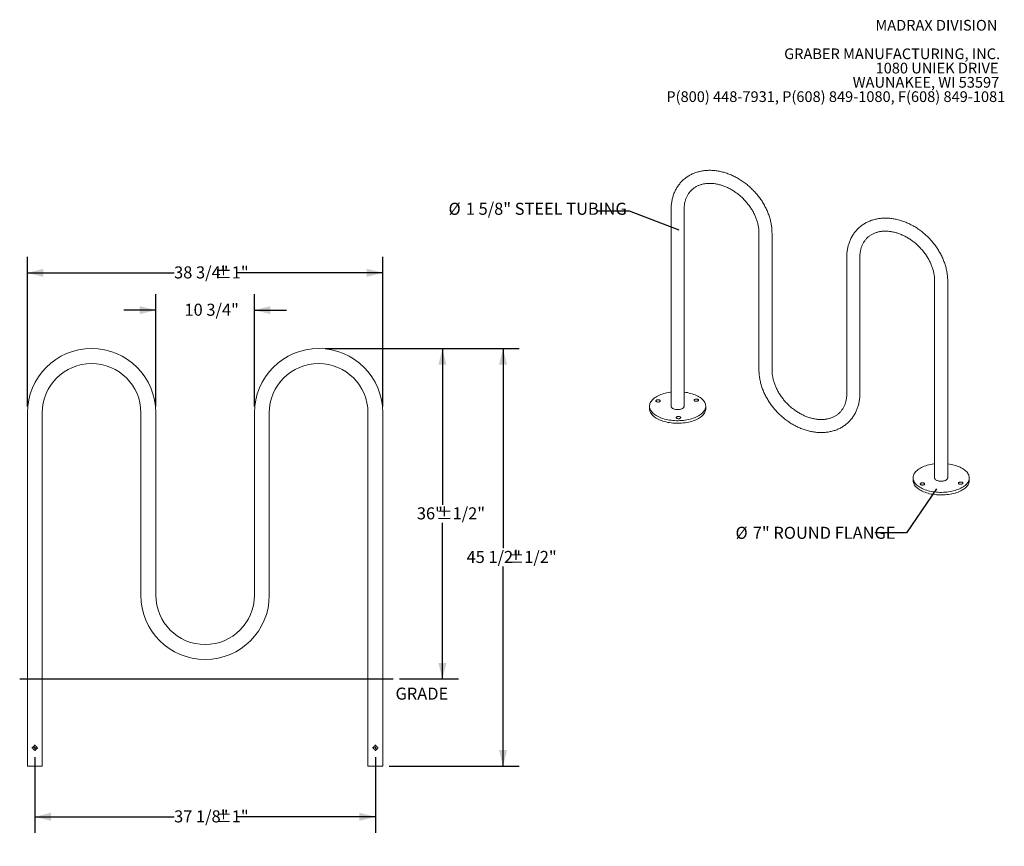
# Model space of a CAD drawing. Units: inches. Extents: x 0.2 to 9.1, y 0.2 to 10.8.
# Drawn here: x 0.7 to 8.4, y 4.4 to 10.8 of the extents above; entities that cross this region are included whole.
import ezdxf

# ---------------------------------------------------------------- set-up
doc = ezdxf.new("R2010")
doc.units = ezdxf.units.IN
doc.header["$MEASUREMENT"] = 0
doc.layers.add('FORMAT', color=7, linetype='Continuous')
doc.styles.add('SLDTEXTSTYLE0', font='TXT', dxfattribs={"width": 0.605})
doc.dimstyles.new('SLDDIMSTYLE0', dxfattribs={"dimtxt": 0.18, "dimasz": 0.125, "dimexe": 0, "dimexo": 0.0625, "dimgap": 0, "dimtad": 0, "dimtih": 1, "dimtoh": 1, "dimdec": 0, "dimrnd": 1e-09, "dimzin": 0, "dimdsep": 46, "dimlunit": 5, "dimtxsty": 'Standard', "dimblk1": 'NONE', "dimblk2": 'NONE', "dimsah": 1, "dimcen": 0.09, "dimadec": 0, "dimazin": 0, "dimtfac": 0.125, "dimtdec": 0, "dimtofl": 0, "dimtmove": 0, "dimatfit": 3, "dimldrblk": 'NONE', "dimfxl": 0, "dimfrac": 2, "dimtolj": 1, "dimtzin": 0, "dimarcsym": 0})
doc.dimstyles.new('SLDDIMSTYLE1', dxfattribs={"dimtxt": 0.091003, "dimasz": 0.125, "dimexe": 0, "dimexo": 0.0625, "dimgap": 0.022751, "dimtad": 0, "dimtih": 1, "dimtoh": 1, "dimdec": 3, "dimlfac": 14, "dimrnd": 1e-09, "dimzin": 12, "dimdsep": 46, "dimlunit": 5, "dimtxsty": 'SLDTEXTSTYLE0', "dimsah": 1, "dimcen": 0.09, "dimadec": 0, "dimazin": 3, "dimtol": 1, "dimtp": 0.5, "dimtm": 0.5, "dimtfac": 1, "dimtdec": 1, "dimtofl": 0, "dimtmove": 0, "dimatfit": 3, "dimfxl": 0, "dimfrac": 2, "dimtolj": 1, "dimarcsym": 0})
doc.dimstyles.new('SLDDIMSTYLE2', dxfattribs={"dimtxt": 0.091003, "dimasz": 0.125, "dimexe": 0, "dimexo": 0.0625, "dimgap": 0.022751, "dimtad": 0, "dimtih": 1, "dimtoh": 1, "dimdec": 6, "dimlfac": 14, "dimrnd": 1e-09, "dimzin": 12, "dimdsep": 46, "dimlunit": 5, "dimtxsty": 'SLDTEXTSTYLE0', "dimsah": 1, "dimcen": 0.09, "dimadec": 0, "dimazin": 3, "dimtol": 1, "dimtp": 1, "dimtm": 1, "dimtfac": 1, "dimtdec": 0, "dimtofl": 0, "dimtmove": 0, "dimatfit": 3, "dimfxl": 0, "dimfrac": 2, "dimtolj": 1, "dimarcsym": 0})
doc.dimstyles.new('SLDDIMSTYLE3', dxfattribs={"dimtxt": 0.091003, "dimasz": 0.125, "dimexe": 0, "dimexo": 0.0625, "dimgap": 0.022751, "dimtad": 0, "dimtih": 1, "dimtoh": 1, "dimdec": 6, "dimlfac": 14, "dimrnd": 1e-09, "dimzin": 12, "dimdsep": 46, "dimlunit": 5, "dimtxsty": 'SLDTEXTSTYLE0', "dimsah": 1, "dimcen": 0.09, "dimadec": 0, "dimazin": 3, "dimtfac": 1, "dimtdec": 3, "dimtmove": 0, "dimatfit": 0, "dimfxl": 0, "dimfrac": 2, "dimtolj": 1, "dimtzin": 12, "dimarcsym": 0})
doc.dimstyles.new('SLDDIMSTYLE4', dxfattribs={"dimtxt": 0.091003, "dimasz": 0.125, "dimexe": 0, "dimexo": 0.0625, "dimgap": 0.022751, "dimtad": 0, "dimtih": 1, "dimtoh": 1, "dimdec": 6, "dimlfac": 14, "dimrnd": 1e-09, "dimzin": 12, "dimdsep": 46, "dimlunit": 5, "dimtxsty": 'SLDTEXTSTYLE0', "dimsah": 1, "dimcen": 0.09, "dimadec": 0, "dimazin": 3, "dimtol": 1, "dimtp": 0.5, "dimtm": 0.5, "dimtfac": 1, "dimtdec": 1, "dimtofl": 0, "dimtmove": 0, "dimatfit": 3, "dimfxl": 0, "dimfrac": 2, "dimtolj": 1, "dimarcsym": 0})

# ---------------------------------------------------------------- blocks, each defined once
blk = doc.blocks.new('SW_NOTE_0_3')
at = {"color": 0, "linetype": 'Continuous', "lineweight": 0, "char_height": 0.083333, "attachment_point": 3, "style": 'SLDTEXTSTYLE0'}
for s, insert in [('MADRAX DIVISION', (1.0026, 0.1074)), ('GRABER MANUFACTURING, INC.', (1.0241, -0.1148)), ('1080 UNIEK DRIVE', (1.0117, -0.2259)), ('WAUNAKEE, WI 53597', (1.0172, -0.337)), ('P(800) 448-7931, P(608) 849-1080, F(608) 849-1081', (1.0643, -0.4481))]:
    blk.add_mtext(s, dxfattribs=dict(at, insert=insert))
blk = doc.blocks.new('SW_NOTE_0_7')
at = {"layer": 'FORMAT', "color": 0, "char_height": 0.09375, "attachment_point": 1, "style": 'SLDTEXTSTYLE0'}
for s, insert in [('%%c', (-1.1621, 0.066)), ('1 5/8" STEEL TUBING', (-1.0275, 0.066))]:
    blk.add_mtext(s, dxfattribs=dict(at, insert=insert))
blk = doc.blocks.new('_None')
blk = doc.blocks.new('SW_NOTE_0_8')
at = {"layer": 'FORMAT', "color": 0, "char_height": 0.09375, "attachment_point": 1, "style": 'SLDTEXTSTYLE0'}
for s, insert in [('%%c', (-1.0861, 0.0483)), ('7" ROUND FLANGE', (-0.9515, 0.0483))]:
    blk.add_mtext(s, dxfattribs=dict(at, insert=insert))
blk = doc.blocks.new('_D')
at = {"layer": 'FORMAT'}
for p, q in [((3.0804, 8.2522), (4.1194, 8.2522)), ((3.9944, 8.2522), (3.9944, 7.0373)), ((3.9944, 5.6808), (3.9944, 6.8957)), ((3.6607, 5.6808), (4.1194, 5.6808))]:
    blk.add_line(p, q, dxfattribs=at)
for points in [[(3.9944, 8.2522), (3.9631, 8.1272), (4.0256, 8.1272)], [(3.9944, 5.6808), (4.0256, 5.8058), (3.9631, 5.8058)]]:
    blk.add_solid(points, dxfattribs=at)
at = {"layer": 'FORMAT', "char_height": 0.09375, "attachment_point": 1, "style": 'SLDTEXTSTYLE0'}
for s, insert in [('36"', (3.7955, 7.0165)), ('±1/2"', (3.9458, 7.0165))]:
    blk.add_mtext(s, dxfattribs=dict(at, insert=insert))
blk = doc.blocks.new('_D_1')
at = {"layer": 'FORMAT'}
for p, q in [((0.7624, 7.8022), (0.7624, 8.9664)), ((3.5305, 7.8022), (3.5305, 8.9664)), ((0.7624, 8.8414), (1.9049, 8.8414)), ((3.5305, 8.8414), (2.388, 8.8414))]:
    blk.add_line(p, q, dxfattribs=at)
for points in [[(0.7624, 8.8414), (0.8874, 8.8102), (0.8874, 8.8727)], [(3.5305, 8.8414), (3.4055, 8.8727), (3.4055, 8.8102)]]:
    blk.add_solid(points, dxfattribs=at)
at = {"layer": 'FORMAT', "char_height": 0.09375, "attachment_point": 1, "style": 'SLDTEXTSTYLE0'}
for s, insert in [('38 3/4"', (1.9049, 8.8915)), ('±1"', (2.226, 8.8915))]:
    blk.add_mtext(s, dxfattribs=dict(at, insert=insert))
blk = doc.blocks.new('_D_2')
at = {"layer": 'FORMAT'}
for p, q in [((1.7625, 7.8022), (1.7625, 8.6761)), ((2.5304, 7.8022), (2.5304, 8.6761)), ((1.7625, 8.5511), (1.5125, 8.5511)), ((2.5304, 8.5511), (2.7804, 8.5511))]:
    blk.add_line(p, q, dxfattribs=at)
for points in [[(1.7625, 8.5511), (1.6375, 8.5824), (1.6375, 8.5199)], [(2.5304, 8.5511), (2.6554, 8.5199), (2.6554, 8.5824)]]:
    blk.add_solid(points, dxfattribs=at)
at = {"layer": 'FORMAT', "insert": (1.9858, 8.6011), "char_height": 0.09375, "attachment_point": 1, "style": 'SLDTEXTSTYLE0'}
blk.add_mtext('10 3/4"', dxfattribs=at)
blk = doc.blocks.new('_D_3')
at = {"layer": 'FORMAT'}
for p, q in [((3.0804, 8.2522), (4.5918, 8.2522)), ((4.4668, 8.2522), (4.4668, 6.698)), ((4.4668, 5.0022), (4.4668, 6.5564)), ((3.5805, 5.0022), (4.5918, 5.0022))]:
    blk.add_line(p, q, dxfattribs=at)
for points in [[(4.4668, 8.2522), (4.4355, 8.1272), (4.498, 8.1272)], [(4.4668, 5.0022), (4.498, 5.1272), (4.4355, 5.1272)]]:
    blk.add_solid(points, dxfattribs=at)
at = {"layer": 'FORMAT', "char_height": 0.09375, "attachment_point": 1, "style": 'SLDTEXTSTYLE0'}
for s, insert in [('45 1/2"', (4.1825, 6.6772)), ('±1/2"', (4.5037, 6.6772))]:
    blk.add_mtext(s, dxfattribs=dict(at, insert=insert))
blk = doc.blocks.new('_D_4')
at = {"layer": 'FORMAT'}
for p, q in [((0.8204, 5.0723), (0.8204, 4.4835)), ((3.4724, 5.0723), (3.4724, 4.4835)), ((0.8204, 4.6085), (1.9049, 4.6085)), ((3.4724, 4.6085), (2.388, 4.6085))]:
    blk.add_line(p, q, dxfattribs=at)
for points in [[(0.8204, 4.6085), (0.9454, 4.5772), (0.9454, 4.6397)], [(3.4724, 4.6085), (3.3474, 4.6397), (3.3474, 4.5772)]]:
    blk.add_solid(points, dxfattribs=at)
at = {"layer": 'FORMAT', "char_height": 0.09375, "attachment_point": 1, "style": 'SLDTEXTSTYLE0'}
for s, insert in [('37 1/8"', (1.9049, 4.6585)), ('±1"', (2.226, 4.6585))]:
    blk.add_mtext(s, dxfattribs=dict(at, insert=insert))
blk = doc.blocks.new('SW_CENTERMARKSYMBOL_0')
at = {"layer": 'FORMAT', "color": 0}
for p, q in [((-0.0143, 0), (-0.0228, 0)), ((0, 0), (-0.0071, 0)), ((0, 0.0143), (0, 0.0228)), ((0, 0), (0, 0.0071)), ((0, 0), (0, -0.0071)), ((0, 0), (0.0071, 0)), ((0.0143, 0), (0.0228, 0)), ((0, -0.0143), (0, -0.0228))]:
    blk.add_line(p, q, dxfattribs=at)
blk = doc.blocks.new('SW_CENTERMARKSYMBOL_1')
at = {"layer": 'FORMAT', "color": 0}
for p, q in [((-0.0143, 0), (-0.0228, 0)), ((0, 0), (-0.0071, 0)), ((0, 0.0143), (0, 0.0228)), ((0, 0), (0, 0.0071)), ((0, 0), (0, -0.0071)), ((0, 0), (0.0071, 0)), ((0.0143, 0), (0.0228, 0)), ((0, -0.0143), (0, -0.0228))]:
    blk.add_line(p, q, dxfattribs=at)

msp = doc.modelspace()

# ---------------------------------------------------------------- linework, layer by layer
at = {"color": 7, "linetype": 'Continuous', "lineweight": 18}
for p, q in [((5.77547961, 9.33697623), (5.77547961, 7.80345036)), ((5.87704211, 7.80345036), (5.87704211, 9.33697623)), ((6.45957703, 9.15105321), (6.45957703, 8.0862907)), ((6.56113953, 8.0862907), (6.56113953, 9.15105321)), ((7.14367444, 8.96513019), (7.14367444, 7.90036768)), ((7.24523694, 7.90036768), (7.24523694, 8.96513019)), ((7.82777186, 8.77920717), (7.82777186, 7.2456813)), ((7.92933436, 7.2456813), (7.92933436, 8.77920717)), ((0.7624009, 7.75216917), (0.7624009, 5.00216917)), ((0.87847233, 5.00216917), (0.87847233, 7.75216917)), ((1.6464009, 7.75216917), (1.6464009, 6.33252631)), ((1.76247233, 6.33252631), (1.76247233, 7.75216917)), ((2.5304009, 7.75216917), (2.5304009, 6.33252631)), ((2.64647233, 6.33252631), (2.64647233, 7.75216917)), ((3.4144009, 7.75216917), (3.4144009, 5.00216917)), ((3.53047233, 5.00216917), (3.53047233, 7.75216917)), ((5.60751086, 7.80345036), (5.60751086, 7.7833605)), ((6.04501086, 7.7833605), (6.04501086, 7.80345036)), ((7.65980311, 7.2456813), (7.65980311, 7.22559144)), ((8.09730311, 7.22559144), (8.09730311, 7.2456813)), ((0.7624009, 5.00216917), (0.82043661, 5.00216917)), ((0.82043661, 5.00216917), (0.87847233, 5.00216917)), ((3.47243661, 5.00216917), (3.4144009, 5.00216917)), ((3.53047233, 5.00216917), (3.47243661, 5.00216917))]:
    msp.add_line(p, q, dxfattribs=at)
at = {"color": 7, "linetype": 'Continuous', "lineweight": 18, "flags": 128}
for points in [[(5.63279439, 7.85603039), (5.6267659, 7.84967003), (5.62152471, 7.84312726), (5.61709153, 7.8364279), (5.61348384, 7.82959839), (5.61071589, 7.82266569), (5.6087986, 7.81565715), (5.60773952, 7.80860044), (5.60754286, 7.80152341), (5.60820937, 7.79445398), (5.60973643, 7.78742005), (5.61211802, 7.78044939), (5.61534472, 7.7735695), (5.61940382, 7.76680754), (5.62427929, 7.76019019), (5.62995189, 7.75374357), (5.63639923, 7.74749312), (5.64359587, 7.74146351), (5.6515134, 7.73567853), (5.66012058, 7.73016102), (5.66938344, 7.72493274), (5.67926542, 7.72001434), (5.68972753, 7.71542522), (5.70072847, 7.7111835), (5.71222483, 7.70730591), (5.72417124, 7.70380776), (5.73652055, 7.70070285), (5.74922403, 7.69800345), (5.76223153, 7.69572019), (5.77549173, 7.69386209), (5.78895229, 7.69243649), (5.80256009, 7.69144901), (5.81626143, 7.69090355), (5.83000223, 7.69080226), (5.84372826, 7.69114554), (5.85738536, 7.69193203), (5.87091962, 7.69315864), (5.88427764, 7.69482052), (5.89740669, 7.69691111), (5.91025496, 7.69942216), (5.92277175, 7.70234376), (5.93490765, 7.70566439), (5.94661477, 7.70937093), (5.9578469, 7.71344876), (5.96855973, 7.71788179), (5.97871097, 7.72265251), (5.98826056, 7.72774211), (5.99717081, 7.73313049), (6.00540656, 7.7387964), (6.0129353, 7.74471746), (6.01972732, 7.75087032), (6.02575582, 7.75723068), (6.030997, 7.76377345), (6.03543019, 7.77047281), (6.03903787, 7.77730232), (6.04180583, 7.78423502), (6.04372312, 7.79124356), (6.04478219, 7.79830027), (6.04497886, 7.8053773), (6.04431235, 7.81244673), (6.04278529, 7.81948066), (6.0404037, 7.82645132), (6.03717699, 7.83333121), (6.03311789, 7.84009317), (6.02824243, 7.84671052), (6.02256983, 7.85315714), (6.01612249, 7.85940759), (6.00892585, 7.8654372), (6.00100832, 7.87122218), (5.99240114, 7.87673969), (5.98313828, 7.88196797), (5.9732563, 7.88688637), (5.96279419, 7.89147549), (5.95179325, 7.89571721), (5.94029688, 7.8995948), (5.92835048, 7.90309295), (5.91600116, 7.90619786), (5.90329769, 7.90889727), (5.89029019, 7.91118052), (5.87704211, 7.91303713)], [(5.77547961, 7.91303713), (5.76824408, 7.9120802), (5.75511503, 7.9099896), (5.74226676, 7.90747855), (5.72974997, 7.90455695), (5.71761407, 7.90123632), (5.70590695, 7.89752978), (5.69467481, 7.89345195), (5.68396198, 7.88901893), (5.67381074, 7.8842482), (5.66426115, 7.8791586), (5.6553509, 7.87377022), (5.64711516, 7.86810431), (5.63958642, 7.86218325), (5.63279439, 7.85603039)], [(5.65910767, 7.84887901), (5.65767298, 7.84696935), (5.65713204, 7.84494075), (5.65751401, 7.84290259), (5.65879831, 7.84096473), (5.66091569, 7.83923165), (5.66375201, 7.83779679), (5.66715436, 7.83673748), (5.67093932, 7.83611085), (5.67490283, 7.83595067), (5.67883124, 7.83626558), (5.68251275, 7.83703859), (5.68574889, 7.83822805), (5.6883652, 7.83976982), (5.69022064, 7.84158079), (5.69121518, 7.84356332), (5.69129521, 7.84561055), (5.6904564, 7.84761209), (5.68874398, 7.84946005), (5.68625027, 7.85105481), (5.6831097, 7.85231038), (5.67949158, 7.85315909), (5.67559097, 7.85355518), (5.67161815, 7.85347729), (5.66778729, 7.85292962), (5.66430492, 7.8519417), (5.66135877, 7.85056679), (5.65910767, 7.84887901)], [(5.98622476, 7.85529238), (5.98373105, 7.85688713), (5.98059048, 7.85814271), (5.97697236, 7.85899142), (5.97307175, 7.8593875), (5.96909892, 7.85930961), (5.96526807, 7.85876195), (5.96178569, 7.85777403), (5.95883954, 7.85639912), (5.95658845, 7.85471134), (5.95515375, 7.85280167), (5.95461281, 7.85077308), (5.95499479, 7.84873491), (5.95627909, 7.84679706), (5.95839647, 7.84506398), (5.96123279, 7.84362911), (5.96463514, 7.84256981), (5.96842009, 7.84194317), (5.97238361, 7.84178299), (5.97631201, 7.8420979), (5.97999352, 7.84287092), (5.98322966, 7.84406038), (5.98584598, 7.84560215), (5.98770142, 7.84741311), (5.98869596, 7.84939565), (5.98877598, 7.85144287), (5.98793718, 7.85344442), (5.98622476, 7.85529238)], [(5.60751086, 7.7833605), (5.60754286, 7.78143355), (5.60820937, 7.77436412), (5.60973643, 7.76733019), (5.61211802, 7.76035953), (5.61534472, 7.75347965), (5.61940382, 7.74671768), (5.62427929, 7.74010034), (5.62995189, 7.73365372), (5.63639923, 7.72740327), (5.64359587, 7.72137365), (5.6515134, 7.71558867), (5.66012058, 7.71007116), (5.66938344, 7.70484288), (5.67926542, 7.69992448), (5.68972753, 7.69533536), (5.70072847, 7.69109364), (5.71222483, 7.68721605), (5.72417124, 7.6837179), (5.73652055, 7.680613), (5.74922403, 7.67791359), (5.76223153, 7.67563033), (5.77549173, 7.67377223), (5.78895229, 7.67234663), (5.80256009, 7.67135915), (5.81626143, 7.67081369), (5.83000223, 7.6707124), (5.84372826, 7.67105568), (5.85738536, 7.67184217), (5.87091962, 7.67306878), (5.88427764, 7.67473066), (5.89740669, 7.67682125), (5.91025496, 7.6793323), (5.92277175, 7.6822539), (5.93490765, 7.68557453), (5.94661477, 7.68928107), (5.9578469, 7.6933589), (5.96855973, 7.69779193), (5.97871097, 7.70256265), (5.98826056, 7.70765225), (5.99717081, 7.71304063), (6.00540656, 7.71870654), (6.0129353, 7.7246276), (6.01972732, 7.73078046), (6.02575582, 7.73714082), (6.030997, 7.7436836), (6.03543019, 7.75038295), (6.03903787, 7.75721246), (6.04180583, 7.76414516), (6.04372312, 7.7711537), (6.04478219, 7.77821041), (6.04501086, 7.7833605)], [(5.77547961, 7.80345036), (5.77551636, 7.80245547), (5.77620262, 7.79905264), (5.77774539, 7.79572505), (5.78011827, 7.79252964), (5.78328067, 7.78952109), (5.78717847, 7.78675087), (5.79174498, 7.78426639), (5.79690206, 7.78211014), (5.80256148, 7.78031904)], [(5.80256148, 7.78031904), (5.80862641, 7.77892372), (5.81499306, 7.77794805), (5.82155252, 7.77740874), (5.82819253, 7.77731501), (5.83479949, 7.77766846), (5.84126035, 7.77846304), (5.84746457, 7.77968517), (5.85330598, 7.78131392), (5.85868465, 7.78332144), (5.86350853, 7.78567336), (5.8676951, 7.78832946), (5.87117272, 7.79124427), (5.87388188, 7.79436794), (5.87577623, 7.79764701), (5.87682336, 7.80102538), (5.87704211, 7.80345036)], [(5.83345015, 7.70617968), (5.83737855, 7.70649459), (5.84106006, 7.7072676), (5.8442962, 7.70845706), (5.84691252, 7.70999883), (5.84876796, 7.7118098), (5.8497625, 7.71379233), (5.84984252, 7.71583956), (5.84900372, 7.7178411), (5.8472913, 7.71968906), (5.84479759, 7.72128382), (5.84165702, 7.72253939), (5.8380389, 7.7233881), (5.83413829, 7.72378419), (5.83016547, 7.7237063), (5.82633461, 7.72315863), (5.82285223, 7.72217071), (5.81990609, 7.7207958), (5.81765499, 7.71910802), (5.81622029, 7.71719836), (5.81567936, 7.71516976), (5.81606133, 7.7131316), (5.81734563, 7.71119374), (5.81946301, 7.70946066), (5.82229933, 7.7080258), (5.82570168, 7.70696649), (5.82948663, 7.70633986), (5.83345015, 7.70617968)], [(7.82777186, 7.35526807), (7.82053633, 7.35431114), (7.80740728, 7.35222055), (7.79455901, 7.34970949), (7.78204222, 7.34678789), (7.76990632, 7.34346726), (7.7581992, 7.33976072), (7.74696706, 7.33568289), (7.73625424, 7.33124987), (7.726103, 7.32647914), (7.71655341, 7.32138954), (7.70764316, 7.31600116), (7.69940741, 7.31033526), (7.69187867, 7.30441419), (7.68508665, 7.29826134), (7.67905815, 7.29190097), (7.67381697, 7.2853582), (7.66938378, 7.27865884), (7.6657761, 7.27182933), (7.66300814, 7.26489663), (7.66109085, 7.2578881), (7.66003178, 7.25083139), (7.65983511, 7.24375435), (7.66050162, 7.23668492), (7.66202868, 7.22965099), (7.66441027, 7.22268033), (7.66763698, 7.21580045), (7.67169607, 7.20903848), (7.67657154, 7.20242114), (7.68224414, 7.19597452), (7.68869148, 7.18972407), (7.69588812, 7.18369445), (7.70380565, 7.17790947), (7.71241283, 7.17239196), (7.72167569, 7.16716368), (7.73155767, 7.16224528), (7.74201978, 7.15765616), (7.75302072, 7.15341444), (7.76451708, 7.14953685), (7.77646349, 7.1460387), (7.7888128, 7.1429338), (7.80151628, 7.14023439), (7.81452378, 7.13795113), (7.82778398, 7.13609303), (7.84124454, 7.13466743), (7.85485234, 7.13367995), (7.86855368, 7.13313449), (7.88229448, 7.1330332), (7.89602051, 7.13337648), (7.90967761, 7.13416297), (7.92321187, 7.13538958), (7.93656989, 7.13705146), (7.94969894, 7.13914205), (7.96254721, 7.1416531), (7.975064, 7.1445747), (7.9871999, 7.14789533), (7.99890702, 7.15160187), (8.01013916, 7.1556797), (8.02085199, 7.16011273), (8.03100323, 7.16488345), (8.04055281, 7.16997305), (8.04946306, 7.17536143), (8.05769881, 7.18102734), (8.06522755, 7.1869484), (8.07201957, 7.19310126), (8.07201957, 7.19310126)], [(8.07201957, 7.19310126), (8.07804807, 7.19946162), (8.08328926, 7.2060044), (8.08772244, 7.21270375), (8.09133012, 7.21953326), (8.09409808, 7.22646596), (8.09601537, 7.2334745), (8.09707445, 7.24053121), (8.09727111, 7.24760824), (8.0966046, 7.25467767), (8.09507754, 7.2617116), (8.09269595, 7.26868226), (8.08946924, 7.27556215), (8.08541015, 7.28232411), (8.08053468, 7.28894146), (8.07486208, 7.29538808), (8.06841474, 7.30163853), (8.0612181, 7.30766814), (8.05330057, 7.31345312), (8.04469339, 7.31897064), (8.03543053, 7.32419891), (8.02554855, 7.32911731), (8.01508644, 7.33370643), (8.0040855, 7.33794815), (7.99258914, 7.34182574), (7.98064273, 7.34532389), (7.96829342, 7.3484288), (7.95558994, 7.35112821), (7.94258244, 7.35341146), (7.92933436, 7.35526807)], [(7.65980311, 7.22559144), (7.65983511, 7.22366449), (7.66050162, 7.21659506), (7.66202868, 7.20956114), (7.66441027, 7.20259047), (7.66763698, 7.19571059), (7.67169607, 7.18894863), (7.67657154, 7.18233128), (7.68224414, 7.17588466), (7.68869148, 7.16963421), (7.69588812, 7.16360459), (7.70380565, 7.15781961), (7.71241283, 7.1523021), (7.72167569, 7.14707382), (7.73155767, 7.14215542), (7.74201978, 7.1375663), (7.75302072, 7.13332458), (7.76451708, 7.12944699), (7.77646349, 7.12594884), (7.7888128, 7.12284394), (7.80151628, 7.12014453), (7.81452378, 7.11786127), (7.82778398, 7.11600317), (7.84124454, 7.11457757), (7.85485234, 7.11359009), (7.86855368, 7.11304463), (7.88229448, 7.11294334), (7.89602051, 7.11328662), (7.90967761, 7.11407311), (7.92321187, 7.11529972), (7.93656989, 7.1169616), (7.94969894, 7.11905219), (7.96254721, 7.12156324), (7.975064, 7.12448484), (7.9871999, 7.12780547), (7.99890702, 7.13151201), (8.01013916, 7.13558984), (8.02085199, 7.14002287), (8.03100323, 7.14479359), (8.04055281, 7.14988319), (8.04946306, 7.15527158), (8.05769881, 7.16093748), (8.06522755, 7.16685854), (8.07201957, 7.1730114)], [(7.85485374, 7.22254998), (7.84919431, 7.22434108), (7.84403723, 7.22649733), (7.83947072, 7.22898181), (7.83557292, 7.23175203), (7.83241053, 7.23476058), (7.83003764, 7.23795599), (7.82849487, 7.24128358), (7.82780861, 7.24468641), (7.82777186, 7.2456813)], [(7.92933436, 7.2456813), (7.92911561, 7.24325632), (7.92806848, 7.23987795), (7.92617413, 7.23659888), (7.92346497, 7.23347522), (7.91998735, 7.2305604), (7.91580078, 7.2279043), (7.9109769, 7.22555238), (7.90559823, 7.22354486), (7.89975682, 7.22191611), (7.8935526, 7.22069398), (7.88709174, 7.2198994), (7.88048478, 7.21954595), (7.87384477, 7.21963968), (7.86728532, 7.22017899), (7.86091866, 7.22115466), (7.85485374, 7.22254998)], [(8.0457063, 7.20025264), (8.04714099, 7.2021623), (8.04768193, 7.2041909), (8.04729996, 7.20622906), (8.04601566, 7.20816692), (8.04389828, 7.2099), (8.04106196, 7.21133487), (8.03765961, 7.21239417), (8.03387465, 7.2130208), (8.02991114, 7.21318098), (8.02598273, 7.21286608), (8.02230122, 7.21209306), (8.01906508, 7.2109036), (8.01644877, 7.20936183), (8.01459333, 7.20755086), (8.01359879, 7.20556833), (8.01351876, 7.20352111), (8.01435757, 7.20151956), (8.01606999, 7.1996716), (8.0185637, 7.19807684), (8.02170427, 7.19682127), (8.02532239, 7.19597256), (8.029223, 7.19557648), (8.03319582, 7.19565437), (8.03702668, 7.19620203), (8.04050905, 7.19718995), (8.0434552, 7.19856486), (8.0457063, 7.20025264)], [(8.07201957, 7.1730114), (8.07804807, 7.17937176), (8.08328926, 7.18591454), (8.08772244, 7.1926139), (8.09133012, 7.1994434), (8.09409808, 7.2063761), (8.09601537, 7.21338464), (8.09707445, 7.22044135), (8.09730311, 7.22559144)], [(7.71858921, 7.19383927), (7.72108292, 7.19224452), (7.72422349, 7.19098894), (7.72784161, 7.19014024), (7.73174222, 7.18974415), (7.73571504, 7.18982204), (7.7395459, 7.19036971), (7.74302828, 7.19135762), (7.74597442, 7.19273253), (7.74822552, 7.19442032), (7.74966022, 7.19632998), (7.75020115, 7.19835857), (7.74981918, 7.20039674), (7.74853488, 7.2023346), (7.7464175, 7.20406767), (7.74358118, 7.20550254), (7.74017883, 7.20656184), (7.73639388, 7.20718848), (7.73243036, 7.20734866), (7.72850196, 7.20703375), (7.72482045, 7.20626073), (7.72158431, 7.20507128), (7.71896799, 7.2035295), (7.71711255, 7.20171854), (7.71611801, 7.199736), (7.71603799, 7.19768878), (7.71687679, 7.19568724), (7.71858921, 7.19383927)]]:
    msp.add_lwpolyline(points, dxfattribs=at)
at = {"color": 7, "linetype": 'Continuous', "lineweight": 18}
for centre, radius, start, end in [((1.26243661, 7.75216917), 0.50003571, 0, 180), ((3.03043661, 7.75216917), 0.50003571, 0, 180), ((1.26243661, 7.75216917), 0.38396429, 0, 180), ((3.03043661, 7.75216917), 0.38396429, 0, 180), ((2.14643661, 6.33252631), 0.50003571, 180, 0), ((2.14643661, 6.33252631), 0.38396429, 180, 0)]:
    msp.add_arc(centre, radius, start, end, dxfattribs=at)
for points, knots in [([(6.56113953, 9.15105321), (6.56111745, 9.15407476), (6.56105558, 9.16254194), (6.56038905, 9.17656044), (6.55893384, 9.19312154), (6.55676142, 9.20977304), (6.55388845, 9.22648543), (6.55031736, 9.24322808), (6.54605641, 9.25996961), (6.54111408, 9.27667912), (6.53550051, 9.29332598), (6.52922697, 9.30987998), (6.52230595, 9.32631133), (6.514751, 9.34259071), (6.50657673, 9.35868922), (6.49779874, 9.37457852), (6.48843353, 9.3902308), (6.47849841, 9.4056189), (6.4680115, 9.42071621), (6.45699171, 9.43549666), (6.4454587, 9.44993476), (6.43343284, 9.46400559), (6.42093522, 9.47768483), (6.40798757, 9.49094876), (6.39461233, 9.50377425), (6.38083254, 9.51613882), (6.36667185, 9.52802068), (6.35215445, 9.53939874), (6.33730509, 9.55025263), (6.32214904, 9.56056272), (6.30671213, 9.57031013), (6.29102066, 9.57947674), (6.27510146, 9.58804526), (6.2589819, 9.59599923), (6.24268992, 9.60332301), (6.226254, 9.6100019), (6.20970315, 9.61602219), (6.1930668, 9.62137123), (6.17637489, 9.62603748), (6.1596578, 9.63001062), (6.14294637, 9.63328158), (6.12627184, 9.63584269), (6.10966578, 9.63768772), (6.09316, 9.63881204), (6.07678645, 9.63921269), (6.06057709, 9.63888846), (6.0445637, 9.63783996), (6.02877773, 9.63606965), (6.01325011, 9.63358187), (5.99801103, 9.63038279), (5.98308979, 9.62648035), (5.96851459, 9.62188414), (5.95431245, 9.61660531), (5.94050904, 9.61065632), (5.92712871, 9.60405084), (5.91419439, 9.59680353), (5.90172771, 9.58892987), (5.88974896, 9.58044601), (5.87827731, 9.57136862), (5.8673308, 9.56171483), (5.8569266, 9.55150214), (5.84708149, 9.540749), (5.8378114, 9.52947431), (5.82913142, 9.51769744), (5.82105551, 9.50543759), (5.81359705, 9.4927145), (5.8067689, 9.4795485), (5.80058333, 9.46596071), (5.79505197, 9.45197306), (5.79018575, 9.43760851), (5.78599482, 9.42289103), (5.78248807, 9.40784574), (5.77967433, 9.3924987), (5.77755727, 9.37687773), (5.77615384, 9.36100904), (5.77554903, 9.34767502), (5.77549679, 9.33962398), (5.77547961, 9.33697623)], [0, 0, 0, 0, 0.0075216639, 0.0210776776, 0.034646637, 0.0482364573, 0.0618440666, 0.0754665538, 0.0891012147, 0.102745598, 0.1163975331, 0.130055142, 0.1437168398, 0.1573813249, 0.1710475624, 0.1847145884, 0.1983818637, 0.2120490775, 0.2257160811, 0.2393828631, 0.2530495253, 0.2667162599, 0.2803833277, 0.2940510368, 0.3077197221, 0.3213896124, 0.3350610435, 0.3487343242, 0.3624097159, 0.3760874109, 0.3897675095, 0.4034499959, 0.4171347134, 0.4308213367, 0.4445093016, 0.4581976115, 0.4718851835, 0.4855706508, 0.4992523425, 0.5129282692, 0.5265961197, 0.5402532691, 0.5538968033, 0.5675235626, 0.5811302058, 0.5947132981, 0.6082694194, 0.6217952929, 0.635287928, 0.6487447702, 0.6621638495, 0.6755439174, 0.6888845625, 0.7021862955, 0.7154505981, 0.7286799299, 0.7418776948, 0.7550481653, 0.7681963723, 0.781327963, 0.7944490361, 0.8075658455, 0.8206828204, 0.8338063666, 0.8469426482, 0.8600974093, 0.8732758133, 0.886482307, 0.8997205132, 0.9129931593, 0.9263020415, 0.939648029, 0.9530311048, 0.9664504406, 0.9799044998, 0.9933911613, 1, 1, 1, 1]), ([(5.87704211, 9.33697623), (5.87705827, 9.33916362), (5.87710677, 9.3457267), (5.8776595, 9.35647629), (5.87892279, 9.36910815), (5.88082171, 9.38144542), (5.88334197, 9.39347502), (5.88648254, 9.40517507), (5.89023909, 9.41652599), (5.89460872, 9.42750825), (5.89958861, 9.43810232), (5.905176, 9.44828788), (5.91136737, 9.45804319), (5.91815746, 9.46734469), (5.92553809, 9.47616683), (5.93349693, 9.48448253), (5.94201571, 9.49226328), (5.95106979, 9.49948099), (5.96062986, 9.50611086), (5.9706648, 9.51213327), (5.98114381, 9.5175339), (5.99203665, 9.52230263), (6.00331447, 9.52643267), (6.01495004, 9.52991967), (6.02691753, 9.53276081), (6.03919207, 9.53495412), (6.05174922, 9.53649812), (6.06456448, 9.53739159), (6.07761284, 9.53763361), (6.09086858, 9.53722365), (6.10430501, 9.53616177), (6.11789448, 9.53444877), (6.13160829, 9.53208644), (6.1454168, 9.52907772), (6.15928951, 9.52542681), (6.17319517, 9.52113938), (6.18710191, 9.5162226), (6.20097743, 9.51068525), (6.21478898, 9.50453776), (6.22850366, 9.49779229), (6.24208859, 9.49046264), (6.25551117, 9.48256422), (6.26873909, 9.47411401), (6.2817404, 9.46513059), (6.29448369, 9.45563409), (6.30693812, 9.44564614), (6.31907362, 9.43518979), (6.33086095, 9.42428946), (6.3422718, 9.4129709), (6.35327888, 9.40126108), (6.36385603, 9.38918815), (6.37397828, 9.37678133), (6.38362207, 9.36407072), (6.3927652, 9.35108729), (6.40138696, 9.33786271), (6.40946818, 9.32442931), (6.41699124, 9.31081992), (6.42394019, 9.29706778), (6.43030076, 9.28320638), (6.4360604, 9.26926935), (6.44120825, 9.25529036), (6.44573522, 9.24130308), (6.44963389, 9.22734092), (6.45289889, 9.21343668), (6.4555255, 9.19962285), (6.45751465, 9.18592948), (6.45885369, 9.17239177), (6.45949167, 9.16076981), (6.45955359, 9.15372172), (6.45957703, 9.15105321)], [0, 0, 0, 0, 0.0074864551, 0.0224624361, 0.0374652712, 0.0525220634, 0.0676432601, 0.082839774, 0.0981224124, 0.1135011103, 0.1289838899, 0.1445755499, 0.1602761683, 0.1760796232, 0.1919724797, 0.2079336974, 0.2239355722, 0.2399405873, 0.2559106671, 0.2718172164, 0.2876381582, 0.3033591494, 0.3189734329, 0.3344807312, 0.349885686, 0.3651962568, 0.3804223239, 0.3955745922, 0.4106638033, 0.4257002089, 0.440693252, 0.4556513976, 0.4705820685, 0.4854916506, 0.5003855416, 0.5152682241, 0.5301433519, 0.5450138401, 0.5598819536, 0.5747490748, 0.5896163656, 0.6044847573, 0.6193548096, 0.6342267697, 0.649100627, 0.6639761596, 0.678852978, 0.6937305627, 0.7086082996, 0.7234855125, 0.738361366, 0.7532350465, 0.7681058894, 0.7829733002, 0.7978367879, 0.8126960007, 0.8275507657, 0.842401133, 0.8572474251, 0.8720902918, 0.8869307721, 0.9017701148, 0.916609881, 0.9314525042, 0.9463010888, 0.961159498, 0.9760324406, 0.990925552, 1, 1, 1, 1]), ([(7.92933436, 8.77920717), (7.92931228, 8.78222872), (7.92925041, 8.7906959), (7.92858388, 8.8047144), (7.92712867, 8.8212755), (7.92495625, 8.837927), (7.92208329, 8.8546394), (7.9185122, 8.87138204), (7.91425124, 8.88812357), (7.90930891, 8.90483308), (7.90369534, 8.92147994), (7.89742181, 8.93803394), (7.89050079, 8.95446529), (7.88294583, 8.97074467), (7.87477156, 8.98684318), (7.86599358, 9.00273248), (7.85662837, 9.01838477), (7.84669324, 9.03377287), (7.83620634, 9.04887017), (7.82518655, 9.06365062), (7.81365353, 9.07808872), (7.80162768, 9.09215955), (7.78913005, 9.10583879), (7.77618241, 9.11910272), (7.76280716, 9.13192821), (7.74902737, 9.14429278), (7.73486668, 9.15617464), (7.72034929, 9.1675527), (7.70549992, 9.17840659), (7.69034388, 9.18871669), (7.67490696, 9.19846409), (7.65921549, 9.2076307), (7.6432963, 9.21619922), (7.62717674, 9.22415319), (7.61088475, 9.23147697), (7.59444883, 9.23815587), (7.57789798, 9.24417615), (7.56126164, 9.24952519), (7.54456972, 9.25419144), (7.52785263, 9.25816458), (7.5111412, 9.26143555), (7.49446667, 9.26399665), (7.47786061, 9.26584168), (7.46135483, 9.266966), (7.44498129, 9.26736665), (7.42877192, 9.26704242), (7.41275853, 9.26599392), (7.39697257, 9.26422361), (7.38144494, 9.26173583), (7.36620587, 9.25853675), (7.35128462, 9.25463431), (7.33670943, 9.2500381), (7.32250728, 9.24475927), (7.30870388, 9.23881028), (7.29532354, 9.2322048), (7.28238923, 9.22495749), (7.26992254, 9.21708383), (7.2579438, 9.20859997), (7.24647214, 9.19952258), (7.23552564, 9.18986879), (7.22512143, 9.1796561), (7.21527632, 9.16890296), (7.20600624, 9.15762827), (7.19732626, 9.1458514), (7.18925034, 9.13359155), (7.18179189, 9.12086846), (7.17496373, 9.10770247), (7.16877816, 9.09411467), (7.16324681, 9.08012702), (7.15838059, 9.06576247), (7.15418965, 9.05104499), (7.1506829, 9.0359997), (7.14786916, 9.02065266), (7.1457521, 9.00503169), (7.14434867, 8.989163), (7.14374387, 8.97582898), (7.14369162, 8.96777795), (7.14367444, 8.96513019)], [0, 0, 0, 0, 0.0075216639, 0.0210776776, 0.034646637, 0.0482364573, 0.0618440666, 0.0754665538, 0.0891012147, 0.102745598, 0.1163975331, 0.130055142, 0.1437168398, 0.1573813249, 0.1710475624, 0.1847145884, 0.1983818637, 0.2120490775, 0.2257160811, 0.2393828631, 0.2530495253, 0.2667162599, 0.2803833277, 0.2940510368, 0.3077197221, 0.3213896124, 0.3350610435, 0.3487343242, 0.3624097159, 0.3760874109, 0.3897675095, 0.4034499959, 0.4171347134, 0.4308213367, 0.4445093016, 0.4581976115, 0.4718851835, 0.4855706508, 0.4992523425, 0.5129282692, 0.5265961197, 0.5402532691, 0.5538968033, 0.5675235626, 0.5811302058, 0.5947132981, 0.6082694194, 0.6217952929, 0.635287928, 0.6487447702, 0.6621638495, 0.6755439174, 0.6888845625, 0.7021862955, 0.7154505981, 0.7286799299, 0.7418776948, 0.7550481653, 0.7681963723, 0.781327963, 0.7944490361, 0.8075658455, 0.8206828204, 0.8338063666, 0.8469426482, 0.8600974093, 0.8732758133, 0.886482307, 0.8997205132, 0.9129931593, 0.9263020415, 0.939648029, 0.9530311048, 0.9664504406, 0.9799044998, 0.9933911613, 1, 1, 1, 1]), ([(7.24523694, 8.96513019), (7.24525311, 8.96731758), (7.2453016, 8.97388067), (7.24585434, 8.98463025), (7.24711762, 8.99726211), (7.24901655, 9.00959938), (7.25153681, 9.02162898), (7.25467738, 9.03332903), (7.25843392, 9.04467995), (7.26280355, 9.05566221), (7.26778345, 9.06625628), (7.27337084, 9.07644184), (7.2795622, 9.08619715), (7.28635229, 9.09549865), (7.29373292, 9.10432079), (7.30169176, 9.11263649), (7.31021054, 9.12041724), (7.31926462, 9.12763495), (7.32882469, 9.13426482), (7.33885964, 9.14028723), (7.34933864, 9.14568787), (7.36023148, 9.15045659), (7.3715093, 9.15458663), (7.38314487, 9.15807363), (7.39511236, 9.16091477), (7.4073869, 9.16310808), (7.41994406, 9.16465208), (7.43275931, 9.16554555), (7.44580767, 9.16578757), (7.45906341, 9.16537761), (7.47249985, 9.16431573), (7.48608931, 9.16260273), (7.49980312, 9.16024041), (7.51361164, 9.15723168), (7.52748435, 9.15358077), (7.54139, 9.14929334), (7.55529675, 9.14437656), (7.56917226, 9.13883921), (7.58298381, 9.13269172), (7.59669849, 9.12594625), (7.61028343, 9.1186166), (7.62370601, 9.11071818), (7.63693392, 9.10226797), (7.64993524, 9.09328455), (7.66267852, 9.08378805), (7.67513296, 9.0738001), (7.68726846, 9.06334375), (7.69905578, 9.05244343), (7.71046664, 9.04112486), (7.72147372, 9.02941504), (7.73205086, 9.01734211), (7.74217312, 9.00493529), (7.7518169, 8.99222468), (7.76096003, 8.97924125), (7.7695818, 8.96601667), (7.77766301, 8.95258327), (7.78518607, 8.93897388), (7.79213503, 8.92522174), (7.7984956, 8.91136035), (7.80425523, 8.89742331), (7.80940309, 8.88344432), (7.81393006, 8.86945704), (7.81782872, 8.85549488), (7.82109372, 8.84159064), (7.82372034, 8.82777681), (7.82570948, 8.81408344), (7.82704853, 8.80054573), (7.82768651, 8.78892377), (7.82774842, 8.78187568), (7.82777186, 8.77920717)], [0, 0, 0, 0, 0.00748645511, 0.02246243613, 0.03746527119, 0.05252206338, 0.06764326008, 0.08283977404, 0.09812241236, 0.11350111025, 0.12898388992, 0.14457554994, 0.16027616833, 0.17607962317, 0.19197247966, 0.20793369735, 0.22393557218, 0.23994058733, 0.25591066712, 0.2718172164, 0.28763815825, 0.30335914941, 0.31897343295, 0.33448073122, 0.34988568595, 0.36519625682, 0.38042232386, 0.39557459223, 0.41066380327, 0.42570020891, 0.44069325205, 0.45565139761, 0.47058206847, 0.4854916506, 0.50038554158, 0.5152682241, 0.53014335194, 0.54501384008, 0.55988195362, 0.57474907477, 0.58961636558, 0.60448475735, 0.61935480955, 0.63422676973, 0.64910062697, 0.66397615964, 0.67885297802, 0.69373056268, 0.70860829957, 0.72348551249, 0.73836136601, 0.75323504647, 0.76810588935, 0.78297330021, 0.79783678793, 0.81269600071, 0.82755076567, 0.84240113298, 0.85724742507, 0.87209029178, 0.88693077206, 0.90177011484, 0.91660988103, 0.93145250419, 0.94630108883, 0.96115949802, 0.97603244055, 0.99092555198, 1, 1, 1, 1]), ([(6.45957703, 8.0862907), (6.4595991, 8.08326915), (6.45966097, 8.07480198), (6.46032751, 8.06078347), (6.46178272, 8.04422238), (6.46395513, 8.02757087), (6.4668281, 8.01085848), (6.47039919, 7.99411583), (6.47466015, 7.97737431), (6.47960247, 7.9606648), (6.48521605, 7.94401793), (6.49148958, 7.92746393), (6.4984106, 7.91103258), (6.50596556, 7.89475321), (6.51413982, 7.87865469), (6.52291781, 7.86276539), (6.53228302, 7.84711311), (6.54221814, 7.83172501), (6.55270505, 7.8166277), (6.56372484, 7.80184725), (6.57525785, 7.78740915), (6.58728371, 7.77333832), (6.59978133, 7.75965908), (6.61272898, 7.74639516), (6.62610422, 7.73356967), (6.63988402, 7.72120509), (6.6540447, 7.70932323), (6.6685621, 7.69794517), (6.68341146, 7.68709128), (6.69856751, 7.67678119), (6.71400443, 7.66703379), (6.7296959, 7.65786717), (6.74561509, 7.64929865), (6.76173465, 7.64134468), (6.77802663, 7.6340209), (6.79446255, 7.62734201), (6.8110134, 7.62132172), (6.82764975, 7.61597269), (6.84434166, 7.61130643), (6.86105876, 7.60733329), (6.87777018, 7.60406233), (6.89444471, 7.60150123), (6.91105077, 7.5996562), (6.92755655, 7.59853187), (6.9439301, 7.59813122), (6.96013946, 7.59845545), (6.97615285, 7.59950395), (6.99193882, 7.60127426), (7.00746644, 7.60376204), (7.02270552, 7.60696112), (7.03762676, 7.61086357), (7.05220196, 7.61545977), (7.06640411, 7.62073861), (7.08020751, 7.6266876), (7.09358784, 7.63329308), (7.10652216, 7.64054039), (7.11898885, 7.64841405), (7.13096759, 7.65689791), (7.14243924, 7.66597529), (7.15338575, 7.67562909), (7.16378996, 7.68584177), (7.17363507, 7.69659491), (7.18290515, 7.7078696), (7.19158513, 7.71964648), (7.19966105, 7.73190632), (7.2071195, 7.74462942), (7.21394765, 7.75779541), (7.22013323, 7.77138321), (7.22566458, 7.78537085), (7.2305308, 7.7997354), (7.23472173, 7.81445288), (7.23822849, 7.82949817), (7.24104222, 7.84484522), (7.24315929, 7.86046619), (7.24456272, 7.87633487), (7.24516752, 7.8896689), (7.24521976, 7.89771993), (7.24523694, 7.90036768)], [0, 0, 0, 0, 0.0075216639, 0.0210776776, 0.034646637, 0.0482364573, 0.0618440666, 0.0754665538, 0.0891012147, 0.102745598, 0.1163975331, 0.130055142, 0.1437168398, 0.1573813249, 0.1710475624, 0.1847145884, 0.1983818637, 0.2120490775, 0.2257160811, 0.2393828631, 0.2530495253, 0.2667162599, 0.2803833277, 0.2940510368, 0.3077197221, 0.3213896124, 0.3350610435, 0.3487343242, 0.3624097159, 0.3760874109, 0.3897675095, 0.4034499959, 0.4171347134, 0.4308213367, 0.4445093016, 0.4581976115, 0.4718851835, 0.4855706508, 0.4992523425, 0.5129282692, 0.5265961197, 0.5402532691, 0.5538968033, 0.5675235626, 0.5811302058, 0.5947132981, 0.6082694194, 0.6217952929, 0.635287928, 0.6487447702, 0.6621638495, 0.6755439174, 0.6888845625, 0.7021862955, 0.7154505981, 0.7286799299, 0.7418776948, 0.7550481653, 0.7681963723, 0.781327963, 0.7944490361, 0.8075658455, 0.8206828204, 0.8338063666, 0.8469426482, 0.8600974093, 0.8732758133, 0.886482307, 0.8997205132, 0.9129931593, 0.9263020415, 0.939648029, 0.9530311048, 0.9664504406, 0.9799044998, 0.9933911613, 1, 1, 1, 1]), ([(7.14367444, 7.90036768), (7.14365828, 7.89818029), (7.14360979, 7.89161721), (7.14305705, 7.88086762), (7.14179376, 7.86823576), (7.13989484, 7.8558985), (7.13737458, 7.84386889), (7.13423401, 7.83216884), (7.13047746, 7.82081793), (7.12610784, 7.80983567), (7.12112794, 7.79924159), (7.11554055, 7.78905604), (7.10934919, 7.77930072), (7.10255909, 7.76999922), (7.09517846, 7.76117708), (7.08721963, 7.75286138), (7.07870085, 7.74508063), (7.06964676, 7.73786292), (7.06008669, 7.73123305), (7.05005175, 7.72521065), (7.03957274, 7.71981001), (7.0286799, 7.71504128), (7.01740208, 7.71091124), (7.00576651, 7.70742424), (6.99379903, 7.7045831), (6.98152448, 7.70238979), (6.96896733, 7.70084579), (6.95615208, 7.69995232), (6.94310371, 7.69971031), (6.92984798, 7.70012026), (6.91641154, 7.70118215), (6.90282207, 7.70289514), (6.88910826, 7.70525747), (6.87529975, 7.7082662), (6.86142704, 7.7119171), (6.84752138, 7.71620453), (6.83361464, 7.72112131), (6.81973913, 7.72665867), (6.80592757, 7.73280615), (6.79221289, 7.73955163), (6.77862796, 7.74688127), (6.76520538, 7.7547797), (6.75197746, 7.76322991), (6.73897615, 7.77221333), (6.72623286, 7.78170982), (6.71377843, 7.79169778), (6.70164293, 7.80215413), (6.6898556, 7.81305445), (6.67844475, 7.82437301), (6.66743767, 7.83608283), (6.65686053, 7.84815576), (6.64673827, 7.86056259), (6.63709449, 7.87327319), (6.62795135, 7.88625662), (6.61932959, 7.8994812), (6.61124837, 7.9129146), (6.60372531, 7.92652399), (6.59677636, 7.94027613), (6.59041579, 7.95413753), (6.58465615, 7.96807456), (6.5795083, 7.98205355), (6.57498133, 7.99604083), (6.57108266, 8.01000299), (6.56781766, 8.02390724), (6.56519105, 8.03772106), (6.5632019, 8.05141444), (6.56186286, 8.06495215), (6.56122488, 8.0765741), (6.56116297, 8.0836222), (6.56113953, 8.0862907)], [0, 0, 0, 0, 0.0074864551, 0.0224624361, 0.0374652712, 0.0525220634, 0.0676432601, 0.082839774, 0.0981224124, 0.1135011103, 0.1289838899, 0.1445755499, 0.1602761683, 0.1760796232, 0.1919724797, 0.2079336974, 0.2239355722, 0.2399405873, 0.2559106671, 0.2718172164, 0.2876381582, 0.3033591494, 0.3189734329, 0.3344807312, 0.349885686, 0.3651962568, 0.3804223239, 0.3955745922, 0.4106638033, 0.4257002089, 0.440693252, 0.4556513976, 0.4705820685, 0.4854916506, 0.5003855416, 0.5152682241, 0.5301433519, 0.5450138401, 0.5598819536, 0.5747490748, 0.5896163656, 0.6044847573, 0.6193548096, 0.6342267697, 0.649100627, 0.6639761596, 0.678852978, 0.6937305627, 0.7086082996, 0.7234855125, 0.738361366, 0.7532350465, 0.7681058894, 0.7829733002, 0.7978367879, 0.8126960007, 0.8275507657, 0.842401133, 0.8572474251, 0.8720902918, 0.8869307721, 0.9017701148, 0.916609881, 0.9314525042, 0.9463010888, 0.961159498, 0.9760324406, 0.990925552, 1, 1, 1, 1]), ([(0.83606161, 5.14502631), (0.83606161, 5.14398888), (0.83595933, 5.1429698), (0.83565946, 5.14146732), (0.83553491, 5.14097088), (0.83523558, 5.13998692), (0.83506035, 5.13949923), (0.83447101, 5.13808201), (0.83399087, 5.13718655), (0.83285732, 5.13549185), (0.83220098, 5.13469343), (0.83076685, 5.13325962), (0.82998339, 5.13261446), (0.82827696, 5.13147183), (0.82737527, 5.13098957), (0.8259666, 5.13040378), (0.82548681, 5.13023108), (0.82450617, 5.12993187), (0.82400235, 5.12980491), (0.82248796, 5.12950238), (0.82147092, 5.12940196), (0.81942213, 5.12940066), (0.81838131, 5.12950328), (0.81637343, 5.12990417), (0.81539693, 5.13020072), (0.81397342, 5.13079144), (0.81350626, 5.13101304), (0.81260594, 5.13149553), (0.81217009, 5.13175744), (0.81132632, 5.13232195), (0.8109184, 5.13262454), (0.81013062, 5.13327102), (0.80974886, 5.13361694), (0.80866478, 5.13470113), (0.80802168, 5.1354847), (0.80689061, 5.13717273), (0.80639964, 5.13808763), (0.80561649, 5.13997203), (0.80531885, 5.14094606), (0.80501586, 5.14245636), (0.80493881, 5.14297101), (0.80483708, 5.14399635), (0.80481183, 5.14450831), (0.80481117, 5.14604209), (0.80491044, 5.14706349), (0.80531485, 5.14909379), (0.8056133, 5.15007097), (0.80639415, 5.15195369), (0.80688348, 5.15286797), (0.80801683, 5.15456193), (0.80865986, 5.15534558), (0.80973993, 5.15642724), (0.81012156, 5.15677372), (0.81091117, 5.15742259), (0.81131944, 5.15772573), (0.81258407, 5.15857282), (0.81347982, 5.15905508), (0.81538313, 5.15984743), (0.81636415, 5.16014574), (0.81786497, 5.16044667), (0.8183709, 5.1605227), (0.8193944, 5.16062499), (0.81991468, 5.16065109), (0.82146023, 5.16065175), (0.82247768, 5.16055126), (0.82448726, 5.16015186), (0.82548479, 5.15984849), (0.82736901, 5.15906636), (0.82826661, 5.1585867), (0.82997242, 5.15744651), (0.83076248, 5.1567968), (0.83183803, 5.15572234), (0.83217932, 5.15534664), (0.83282703, 5.1545593), (0.83313487, 5.15414531), (0.83398834, 5.15287086), (0.83446815, 5.15197577), (0.83525196, 5.15009431), (0.8355567, 5.14909773), (0.83595929, 5.14708541), (0.83606161, 5.14606374), (0.83606161, 5.14502631)], [0, 0, 0, 0, 0.03125, 0.03125, 0.046875, 0.046875, 0.0625, 0.0625, 0.09375, 0.09375, 0.125, 0.125, 0.15625, 0.15625, 0.1875, 0.1875, 0.203125, 0.203125, 0.21875, 0.21875, 0.25, 0.25, 0.28125, 0.28125, 0.3125, 0.3125, 0.328125, 0.328125, 0.34375, 0.34375, 0.359375, 0.359375, 0.375, 0.375, 0.40625, 0.40625, 0.4375, 0.4375, 0.46875, 0.46875, 0.484375, 0.484375, 0.5, 0.5, 0.53125, 0.53125, 0.5625, 0.5625, 0.59375, 0.59375, 0.625, 0.625, 0.640625, 0.640625, 0.65625, 0.65625, 0.6875, 0.6875, 0.71875, 0.71875, 0.734375, 0.734375, 0.75, 0.75, 0.78125, 0.78125, 0.8125, 0.8125, 0.84375, 0.84375, 0.875, 0.875, 0.890625, 0.890625, 0.90625, 0.90625, 0.9375, 0.9375, 0.96875, 0.96875, 1, 1, 1, 1]), ([(3.48806161, 5.14502631), (3.48806161, 5.14606374), (3.48795933, 5.14708282), (3.48765946, 5.1485853), (3.48753491, 5.14908174), (3.48723558, 5.1500657), (3.48706035, 5.15055339), (3.48647101, 5.15197061), (3.48599087, 5.15286607), (3.48485732, 5.15456077), (3.48420098, 5.15535919), (3.48276685, 5.156793), (3.48198339, 5.15743816), (3.48027696, 5.15858079), (3.47937527, 5.15906305), (3.4779666, 5.15964884), (3.47748681, 5.15982154), (3.47650617, 5.16012075), (3.47600235, 5.16024771), (3.47448796, 5.16055024), (3.47347092, 5.16065066), (3.47142213, 5.16065196), (3.47038131, 5.16054934), (3.46837343, 5.16014845), (3.46739693, 5.1598519), (3.46597342, 5.15926119), (3.46550626, 5.15903958), (3.46460594, 5.15855709), (3.46417009, 5.15829518), (3.46332632, 5.15773067), (3.4629184, 5.15742808), (3.46213062, 5.1567816), (3.46174886, 5.15643569), (3.46066478, 5.15535149), (3.46002168, 5.15456792), (3.45889061, 5.15287989), (3.45839964, 5.15196499), (3.45761649, 5.15008059), (3.45731885, 5.14910656), (3.45701586, 5.14759626), (3.45693881, 5.14708161), (3.45683708, 5.14605627), (3.45681183, 5.14554431), (3.45681117, 5.14401053), (3.45691044, 5.14298913), (3.45731485, 5.14095883), (3.4576133, 5.13998165), (3.45839415, 5.13809893), (3.45888348, 5.13718465), (3.46001683, 5.13549069), (3.46065986, 5.13470704), (3.46173993, 5.13362538), (3.46212156, 5.13327891), (3.46291117, 5.13263003), (3.46331944, 5.13232689), (3.46458407, 5.1314798), (3.46547982, 5.13099754), (3.46738313, 5.13020519), (3.46836415, 5.12990688), (3.46986497, 5.12960595), (3.4703709, 5.12952992), (3.4713944, 5.12942763), (3.47191468, 5.12940153), (3.47346023, 5.12940087), (3.47447768, 5.12950136), (3.47648726, 5.12990076), (3.47748479, 5.13020413), (3.47936901, 5.13098626), (3.48026661, 5.13146592), (3.48197242, 5.13260611), (3.48276248, 5.13325583), (3.48383803, 5.13433028), (3.48417932, 5.13470598), (3.48482703, 5.13549332), (3.48513487, 5.13590731), (3.48598834, 5.13718177), (3.48646815, 5.13807685), (3.48725196, 5.13995831), (3.4875567, 5.14095489), (3.48795929, 5.14296721), (3.48806161, 5.14398888), (3.48806161, 5.14502631)], [0, 0, 0, 0, 0.03125, 0.03125, 0.046875, 0.046875, 0.0625, 0.0625, 0.09375, 0.09375, 0.125, 0.125, 0.15625, 0.15625, 0.1875, 0.1875, 0.203125, 0.203125, 0.21875, 0.21875, 0.25, 0.25, 0.28125, 0.28125, 0.3125, 0.3125, 0.328125, 0.328125, 0.34375, 0.34375, 0.359375, 0.359375, 0.375, 0.375, 0.40625, 0.40625, 0.4375, 0.4375, 0.46875, 0.46875, 0.484375, 0.484375, 0.5, 0.5, 0.53125, 0.53125, 0.5625, 0.5625, 0.59375, 0.59375, 0.625, 0.625, 0.640625, 0.640625, 0.65625, 0.65625, 0.6875, 0.6875, 0.71875, 0.71875, 0.734375, 0.734375, 0.75, 0.75, 0.78125, 0.78125, 0.8125, 0.8125, 0.84375, 0.84375, 0.875, 0.875, 0.890625, 0.890625, 0.90625, 0.90625, 0.9375, 0.9375, 0.96875, 0.96875, 1, 1, 1, 1])]:
    msp.add_open_spline(points, degree=3, knots=knots, dxfattribs=at)
at = {"layer": 'FORMAT'}
msp.add_line((0.70246557, 5.68077631), (3.61068431, 5.68077631), dxfattribs=at)

# ---------------------------------------------------------------- block references
at = {"color": 7, "linetype": 'Continuous', "lineweight": 0}
msp.add_blockref('SW_NOTE_0_3', (7.31334572, 10.70219415), dxfattribs=at)
at = {"layer": 'FORMAT'}
for name, p in [('SW_NOTE_0_7', (5.20408392, 9.32072058)), ('SW_NOTE_0_8', (7.36299252, 6.81694367)), ('SW_CENTERMARKSYMBOL_0', (0.82043661, 5.14502631)), ('SW_CENTERMARKSYMBOL_1', (3.47243661, 5.14502631))]:
    msp.add_blockref(name, p, dxfattribs=at)

# ---------------------------------------------------------------- texts
at = {"layer": 'FORMAT', "insert": (3.62910449, 5.61358781), "char_height": 0.09375, "attachment_point": 1, "style": 'SLDTEXTSTYLE0'}
msp.add_mtext('GRADE', dxfattribs=at)

# ---------------------------------------------------------------- dimensions: what is measured, and where the dimension line sits
at = {"layer": 'FORMAT'}
for base, p1, p2, dimstyle, picture, middle in [((3.53047233, 8.84144435), (0.7624009, 7.75216917), (3.53047233, 7.75216917), 'SLDDIMSTYLE2', '_D_1', (2.14643661, 8.84144435)), ((2.5304009, 8.55110867), (1.76247233, 7.75216917), (2.5304009, 7.75216917), 'SLDDIMSTYLE3', '_D_2', (2.14643661, 8.55110867)), ((3.47243661, 4.60846838), (0.82043661, 5.12225845), (3.47243661, 5.12225845), 'SLDDIMSTYLE2', '_D_4', (2.14643661, 4.60846838))]:
    dim = msp.add_linear_dim(base=base, p1=p1, p2=p2, dimstyle=dimstyle, dxfattribs=at)
    dim.commit()
    dim.dimension.update_dxf_attribs({"geometry": picture, "text_midpoint": middle, "dimtype": 160})
for base, p2, dimstyle, picture, middle in [((3.9943586, 5.68077631), (3.61068431, 5.68077631), 'SLDDIMSTYLE1', '_D', (3.9943586, 6.9664906)), ((4.46679955, 5.00216917), (3.53047233, 5.00216917), 'SLDDIMSTYLE4', '_D_3', (4.46679955, 6.62718702))]:
    dim = msp.add_linear_dim(base=base, p1=(3.03043661, 8.25220488), p2=p2, angle=90, dimstyle=dimstyle, dxfattribs=at)
    dim.commit()
    dim.dimension.update_dxf_attribs({"geometry": picture, "text_midpoint": middle, "dimtype": 160})

# ---------------------------------------------------------------- leaders
at = {"layer": 'FORMAT', "has_arrowhead": 0}
for points in [[(5.83912422, 9.1734671), (5.45014691, 9.32072058), (5.20408392, 9.32072058)], [(7.84123996, 7.15995817), (7.60905551, 6.81694367), (7.36299252, 6.81694367)]]:
    msp.add_leader(points, dimstyle='SLDDIMSTYLE0', dxfattribs=at)

doc.saveas('drawing.dxf')
